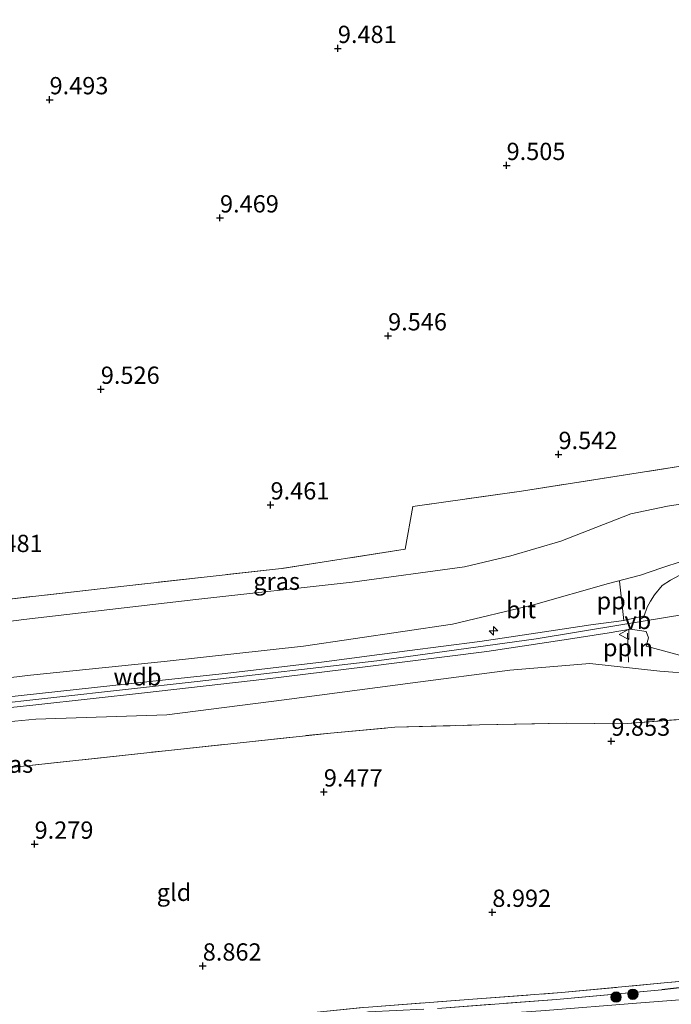
# Model space of a CAD drawing. Units: metres. Extents: x 179999 to 190009, y 412498 to 418753.
# Drawn here: x 182705 to 182800, y 417997 to 418140 of the extents above; entities that cross this region are included whole.
import ezdxf
from ezdxf.enums import TextEntityAlignment as Align

# ---------------------------------------------------------------- set-up
doc = ezdxf.new("R2010")
doc.units = ezdxf.units.M
doc.linetypes.add('IE-TERREINAFSCHEIDING', pattern=[10, 8, -2])
doc.layers.get('0').update_dxf_attribs({"lineweight": 25})
for name, color, linetype, lineweight in [('B-ME-AL-OVERIG-L-B1', 7, 'Continuous', 18), ('B-ME-AL-OVERIG-S-B1', 7, 'Continuous', 18), ('B-ME-GR-BOOM-S-B1', 93, 'Continuous', 18), ('B-ME-GW-KRUINLIJN-L-B1', 93, 'Continuous', 18), ('B-ME-GW-TEENLIJN-L-B1', 93, 'Continuous', 18), ('B-ME-IE-GRASLAND-GV-B6', 93, 'Continuous', 18), ('B-ME-IE-GRONDWERKLIJN-GROND_INGERICHT-GV-B6', 253, 'Continuous', 18), ('B-ME-IE-TERREINAFSCHEIDING-RASTERHEKWERK-L-B1', 8, 'IE-TERREINAFSCHEIDING', 18), ('B-ME-OG-WATER-GV-B6', 153, 'Continuous', 18), ('B-ME-VH-VERH_SOORT-BITUMEN-GV-B6', 8, 'IE-TERREINAFSCHEIDING-NATUURLIJK-HOUTWAL', 18), ('B-ME-VW-MEUBILAIR_WEGMEUBILAIR-VERKEERSBORD-S-B1', 8, 'Continuous', 18)]:
    doc.layers.add(name, color=color, linetype=linetype, lineweight=lineweight)
doc.layers.add('B-ME-GW-HOOGTEPUNT-S-B1', color=10, linetype='Continuous')
doc.layers.add('B-ME-GW-INSTEEKWATERGANG-L-B1', color=10, linetype='Continuous')
doc.styles.add('NLCS-ISO', font='NLCS-ISO.TTF')
doc.linetypes.add('IE-TERREINAFSCHEIDING-NATUURLIJK-HOUTWAL', pattern='A,7,-1.5,[67,NLCS.SHX,S=0.75,R=45,X=0,Y=0],-1.5,7,-1.5,[70,NLCS.SHX,S=0.75,R=0,X=0,Y=0],-1.5', length=20)

# ---------------------------------------------------------------- blocks, each defined once
blk = doc.blocks.new('hecto')
for p, q in [((0, 0.625), (-0.625, 0)), ((0, -0.625), (0, 0.625)), ((-0.625, 0), (0.625, 0)), ((0.625, 0), (0, -0.625))]:
    blk.add_line(p, q)
blk = doc.blocks.new('hoogtepunt')
for p, q in [((-0.5, 0), (0.5, 0)), ((0, 0.5), (0, -0.5))]:
    blk.add_line(p, q)
blk = doc.blocks.new('boom')
h = blk.add_hatch(color=256)
edge = h.paths.add_edge_path()
edge.add_arc((0, 0), 0.75, 0, 360)
blk.add_circle((0, 0), 0.75)
blk = doc.blocks.new('verkeersbord')
for p, q in [((0, 0.75), (-0.75, -0.625)), ((0.75, -0.625), (0, 0.75)), ((-0.75, -0.625), (0.75, -0.625))]:
    blk.add_line(p, q)

msp = doc.modelspace()

# ---------------------------------------------------------------- linework, layer by layer
at = {"layer": 'B-ME-AL-OVERIG-L-B1'}
for p, q in [((182792.314, 418058.386, 12.915), (182792.949, 418052.671, 13.135)), ((182793.492, 418050.829, 13.245), (182793.613, 418046.658, 12.981))]:
    msp.add_line(p, q, dxfattribs=at)
at = {"layer": 'B-ME-GW-INSTEEKWATERGANG-L-B1'}
msp.add_polyline3d([(182830.444, 418002.077, 8.899), (182823.327, 418001.567, 8.959), (182810.25, 418000.526, 8.964), (182798.462, 417999.192, 8.835)], dxfattribs=at)
at = {"layer": 'B-ME-GW-KRUINLIJN-L-B1'}
for points in [[(182881.23, 418084.254, 9.776), (182878.769, 418083.066, 9.934), (182876.583, 418082.082, 10.007), (182872.443, 418080.361, 10.251), (182865.424, 418078.531, 10.51), (182855.637, 418075.85, 10.7), (182849.342, 418074.417, 10.78), (182842.426, 418072.591, 11.081), (182834.571, 418070.446, 11.513), (182827.653, 418068.368, 11.82), (182819.265, 418066.456, 12.162), (182810.772, 418064.394, 12.518), (182804.917, 418062.5, 12.84), (182803.227, 418061.803, 12.862), (182801.37, 418061.245, 12.786), (182798.445, 418060.275, 12.84), (182795.335, 418059.214, 12.852), (182790.723, 418058.014, 12.781), (182779.858, 418054.951, 12.732), (182768.121, 418052.159, 12.533), (182746.582, 418048.969, 12.522), (182726.393, 418046.71, 12.51), (182707.022, 418044.747, 12.522), (182687.059, 418042.321, 12.596)], [(182534.64, 418022.618, 12.681), (182537.74, 418022.998, 12.707), (182557.966, 418025.163, 12.757), (182584.278, 418027.957, 12.757), (182608.679, 418030.569, 12.757), (182640.994, 418034.145, 12.757), (182672.412, 418037.466, 12.717), (182699.976, 418040.383, 12.743), (182731.195, 418043.84, 12.684), (182757.181, 418046.829, 12.759), (182780.253, 418050.034, 12.927), (182792.792, 418052.073, 13.149), (182801.906, 418053.592, 13.048), (182805.432, 418054.339, 12.879), (182811.307, 418055.595, 13.014), (182825.893, 418057.709, 12.915), (182844.052, 418060.654, 12.87), (182864.812, 418063.907, 12.802), (182876.553, 418065.769, 12.931)], [(182691.535, 418036.828, 12.577), (182707.795, 418038.361, 12.462), (182726.775, 418039.022, 12.572), (182743.781, 418041.166, 12.572), (182762.381, 418043.666, 12.608), (182776.435, 418045.483, 12.758), (182788.009, 418046.426, 12.81), (182798.142, 418045.352, 12.746), (182803.238, 418044.927, 12.746), (182807.454, 418044.999, 12.632), (182808.501, 418044.948, 12.429), (182810.259, 418044.877, 12.429), (182811.954, 418045.019, 12.364), (182814.15, 418045.067, 12.282), (182818.611, 418045.677, 12.096), (182829.214, 418046.77, 11.734), (182837.28, 418047.183, 11.535), (182847.048, 418048.022, 11.209), (182855.271, 418048.5, 10.853), (182864.697, 418049.155, 10.449)]]:
    msp.add_polyline3d(points, dxfattribs=at)
at = {"layer": 'B-ME-GW-TEENLIJN-L-B1'}
msp.add_polyline3d([(182881.23, 418084.254, 9.776), (182879.139, 418084.255, 9.724), (182873.038, 418082.986, 9.643), (182853.959, 418079.403, 9.558), (182830.752, 418074.991, 9.542), (182814.731, 418072.524, 9.477), (182807.415, 418070.804, 9.529), (182804.266, 418070.028, 9.611), (182802.666, 418069.743, 9.682), (182799.263, 418069.207, 9.776), (182793.971, 418068.12, 10.016), (182783.84, 418064.17, 10.457), (182776.571, 418062.051, 10.409), (182769.887, 418060.452, 10.082), (182753.628, 418058.215, 9.779), (182730.981, 418055.709, 9.764), (182706.076, 418052.79, 9.81), (182674.792, 418048.741, 9.902), (182646.45, 418045.715, 9.857), (182628.454, 418043.688, 9.946), (182617.053, 418041.598, 9.923), (182609.798, 418040.531, 10.043), (182606.168, 418039.804, 10.096), (182604.117, 418039.459, 9.958)], dxfattribs=at)
at = {"layer": 'B-ME-IE-GRASLAND-GV-B6'}
for points in [[(182674.792, 418048.741, 9.902), (182706.076, 418052.79, 9.81), (182730.981, 418055.709, 9.764), (182753.628, 418058.215, 9.779), (182769.887, 418060.452, 10.082), (182776.571, 418062.051, 10.409), (182783.84, 418064.17, 10.457), (182793.971, 418068.12, 10.016), (182799.263, 418069.207, 9.776), (182802.666, 418069.743, 9.682), (182804.266, 418070.028, 9.611), (182807.415, 418070.804, 9.529), (182814.731, 418072.524, 9.477), (182830.752, 418074.991, 9.542), (182853.959, 418079.403, 9.558), (182873.038, 418082.986, 9.643), (182879.139, 418084.255, 9.724), (182881.23, 418084.254, 9.776)], [(182881.23, 418084.254, 9.776), (182878.769, 418083.066, 9.934), (182876.583, 418082.082, 10.007), (182872.443, 418080.361, 10.251), (182865.424, 418078.531, 10.51), (182855.637, 418075.85, 10.7), (182849.342, 418074.417, 10.78), (182842.426, 418072.591, 11.081), (182834.571, 418070.446, 11.513), (182827.653, 418068.368, 11.82), (182819.265, 418066.456, 12.162), (182810.772, 418064.394, 12.518), (182804.917, 418062.5, 12.84), (182803.227, 418061.803, 12.862), (182801.37, 418061.245, 12.786), (182798.445, 418060.275, 12.84), (182795.335, 418059.214, 12.852), (182790.723, 418058.014, 12.781), (182779.858, 418054.951, 12.732), (182768.121, 418052.159, 12.533), (182746.582, 418048.969, 12.522), (182726.393, 418046.71, 12.51), (182707.022, 418044.747, 12.522), (182687.059, 418042.321, 12.596)], [(182692.308, 418038.812, 12.68), (182707.825, 418040.467, 12.768), (182723.536, 418042.194, 12.664), (182740.967, 418044.184, 12.764), (182755.489, 418045.964, 12.76), (182773.092, 418048.195, 12.785), (182784.297, 418049.859, 12.935), (182790.842, 418050.898, 13.146), (182793.917, 418051.436, 13.109), (182796.164, 418051.097, 13.095), (182796.497, 418050.169, 13.173), (182796.185, 418048.95, 13.069), (182798.678, 418048.27, 12.98), (182801.023, 418047.668, 12.923)], [(182865.023, 418049.765, 10.454), (182864.697, 418049.155, 10.449), (182855.271, 418048.5, 10.853), (182847.048, 418048.022, 11.209), (182837.28, 418047.183, 11.535), (182829.214, 418046.77, 11.734), (182818.611, 418045.677, 12.096), (182814.15, 418045.067, 12.282), (182811.954, 418045.019, 12.364), (182810.259, 418044.877, 12.429), (182808.501, 418044.948, 12.429), (182807.454, 418044.999, 12.632), (182803.238, 418044.927, 12.746), (182798.142, 418045.352, 12.746), (182788.009, 418046.426, 12.81), (182776.435, 418045.483, 12.758), (182762.381, 418043.666, 12.608), (182743.781, 418041.166, 12.572), (182726.775, 418039.022, 12.572), (182707.795, 418038.361, 12.462), (182691.535, 418036.828, 12.577)], [(182691.535, 418036.828, 12.577), (182707.795, 418038.361, 12.462), (182726.775, 418039.022, 12.572), (182743.781, 418041.166, 12.572), (182762.381, 418043.666, 12.608), (182776.435, 418045.483, 12.758), (182788.009, 418046.426, 12.81), (182798.142, 418045.352, 12.746), (182803.238, 418044.927, 12.746), (182807.454, 418044.999, 12.632), (182808.501, 418044.948, 12.429), (182810.259, 418044.877, 12.429), (182811.954, 418045.019, 12.364), (182814.15, 418045.067, 12.282), (182818.611, 418045.677, 12.096), (182829.214, 418046.77, 11.734), (182837.28, 418047.183, 11.535), (182847.048, 418048.022, 11.209), (182855.271, 418048.5, 10.853), (182864.697, 418049.155, 10.449), (182863.024, 418047.206, 9.897)], [(182863.024, 418047.206, 9.897), (182855.258, 418046.172, 10.019), (182847.605, 418044.893, 10.052), (182829.9, 418041.855, 10.145), (182818.356, 418040.28, 10.213), (182805.654, 418038.674, 10.237), (182792.818, 418037.725, 10.244), (182784.655, 418037.807, 10.233), (182772.024, 418037.548, 10.233), (182759.781, 418037.223, 10.232), (182750.452, 418036.373, 10.313), (182727.034, 418033.859, 10.353), (182704.669, 418031.421, 10.346)], [(182755.991, 417996.701, 8.943), (182771.072, 417997.827, 8.943), (182783.927, 417998.79, 8.943), (182798.791, 418000.208, 9.024), (182808.629, 418001.088, 9.024), (182822.941, 418002.086, 9.02), (182831.484, 418002.814, 8.915), (182830.444, 418002.077, 8.899)], [(182765.978, 417996.489, 8.788), (182783.187, 417997.799, 8.798), (182798.462, 417999.192, 8.835), (182810.25, 418000.526, 8.964), (182823.327, 418001.567, 8.959), (182830.444, 418002.077, 8.899), (182829.324, 417999.966, 7.534)], [(182830.444, 418002.077, 8.899), (182823.327, 418001.567, 8.959), (182810.25, 418000.526, 8.964), (182798.462, 417999.192, 8.835), (182783.187, 417997.799, 8.798), (182765.978, 417996.489, 8.788)], [(182829.324, 417999.966, 7.534), (182823.957, 417999.516, 7.536), (182810.428, 417998.452, 7.536), (182794.775, 417997.247, 7.536), (182781.585, 417996.2, 7.536)]]:
    msp.add_polyline3d(points, dxfattribs=at)
at = {"layer": 'B-ME-IE-GRONDWERKLIJN-GROND_INGERICHT-GV-B6'}
for points in [[(182872.591, 418169.297, 9.534), (182876.783, 418138.593, 9.458), (182877.476, 418133.514, 9.446), (182881.072, 418108.723, 9.524), (182881.549, 418105.435, 9.534), (182883.641, 418089.997, 9.468), (182875.936, 418086.611, 9.424), (182865.894, 418085.165, 9.51), (182838.166, 418080.926, 9.479), (182804.252, 418075.484, 9.589), (182778.108, 418071.419, 9.697), (182762.404, 418069.194, 9.585), (182761.286, 418063.001, 9.706), (182743.403, 418060.206, 9.694), (182717.119, 418057.259, 9.692), (182690.837, 418054.267, 9.679)], [(182690.837, 418054.267, 9.679), (182717.119, 418057.259, 9.692), (182743.403, 418060.206, 9.694), (182761.286, 418063.001, 9.706), (182762.404, 418069.194, 9.585), (182778.108, 418071.419, 9.697), (182804.252, 418075.484, 9.589), (182838.166, 418080.926, 9.479), (182865.894, 418085.165, 9.51), (182875.936, 418086.611, 9.424), (182883.641, 418089.997, 9.468), (182881.549, 418105.435, 9.534), (182881.072, 418108.723, 9.524), (182883.97, 418109.157, 9.546), (182879.763, 418138.88, 9.48), (182876.783, 418138.593, 9.458), (182872.591, 418169.297, 9.534)], [(182802.666, 418069.743, 9.682), (182799.263, 418069.207, 9.776), (182793.971, 418068.12, 10.016), (182783.84, 418064.17, 10.457), (182776.571, 418062.051, 10.409), (182769.887, 418060.452, 10.082), (182753.628, 418058.215, 9.779), (182730.981, 418055.709, 9.764), (182706.076, 418052.79, 9.81), (182674.792, 418048.741, 9.902)], [(182687.059, 418042.321, 12.596), (182707.022, 418044.747, 12.522), (182726.393, 418046.71, 12.51), (182746.582, 418048.969, 12.522), (182768.121, 418052.159, 12.533), (182779.858, 418054.951, 12.732), (182790.723, 418058.014, 12.781), (182795.335, 418059.214, 12.852), (182798.445, 418060.275, 12.84), (182801.37, 418061.245, 12.786)], [(182800.946, 418059.193, 13.044), (182799.716, 418058.507, 13.124), (182798.499, 418057.715, 13.161), (182797.362, 418056.388, 13.107), (182796.816, 418055.473, 13.181), (182796.338, 418054.603, 13.181), (182795.887, 418053.338, 13.093), (182792.949, 418052.671, 13.135), (182788.186, 418052.047, 12.996), (182781.449, 418051.016, 13.007), (182772.1, 418049.637, 12.861), (182761.57, 418048.265, 12.834), (182749.555, 418046.697, 12.789), (182735.243, 418045.003, 12.714), (182722.045, 418043.607, 12.657), (182700.326, 418041.226, 12.758)], [(182704.669, 418031.421, 10.346), (182727.034, 418033.859, 10.353), (182750.452, 418036.373, 10.313), (182759.781, 418037.223, 10.232), (182772.024, 418037.548, 10.233), (182784.655, 418037.807, 10.233), (182792.818, 418037.725, 10.244), (182805.654, 418038.674, 10.237), (182818.356, 418040.28, 10.213), (182829.9, 418041.855, 10.145), (182847.605, 418044.893, 10.052), (182855.258, 418046.172, 10.019), (182863.024, 418047.206, 9.897), (182831.484, 418002.814, 8.915)], [(182831.484, 418002.814, 8.915), (182822.941, 418002.086, 9.02), (182808.629, 418001.088, 9.024), (182798.791, 418000.208, 9.024), (182783.927, 417998.79, 8.943), (182771.072, 417997.827, 8.943), (182755.991, 417996.701, 8.943), (182755.248, 417996.645, 8.943), (182747.158, 417995.806, 8.909), (182739.396, 417995.001, 8.876), (182726.542, 417994.054, 8.858), (182710.557, 417992.811, 9.015), (182689.221, 417991.383, 9.044)]]:
    msp.add_polyline3d(points, dxfattribs=at)
at = {"layer": 'B-ME-IE-TERREINAFSCHEIDING-RASTERHEKWERK-L-B1'}
for points in [[(182875.936, 418086.611, 9.424), (182865.894, 418085.165, 9.51), (182838.166, 418080.926, 9.479), (182804.252, 418075.484, 9.589), (182778.108, 418071.419, 9.697), (182762.404, 418069.194, 9.585)], [(182761.286, 418063.001, 9.706), (182743.403, 418060.206, 9.694), (182717.119, 418057.259, 9.692), (182690.837, 418054.267, 9.679), (182665.337, 418051.03, 9.792), (182641.121, 418048.43, 9.74), (182614.577, 418045.453, 9.943), (182607.713, 418044.679, 9.921), (182605.015, 418063.858, 9.64)], [(182609.45, 418020.854, 10.198), (182620.859, 418022.319, 10.472), (182637.792, 418023.962, 10.484), (182658.717, 418026.451, 10.545), (182683.599, 418029.217, 10.559), (182704.669, 418031.421, 10.346), (182727.034, 418033.859, 10.353), (182750.452, 418036.373, 10.313), (182759.781, 418037.223, 10.232), (182772.024, 418037.548, 10.233), (182784.655, 418037.807, 10.233), (182792.818, 418037.725, 10.244), (182805.654, 418038.674, 10.237), (182818.356, 418040.28, 10.213), (182829.9, 418041.855, 10.145), (182847.605, 418044.893, 10.052), (182855.258, 418046.172, 10.019), (182863.024, 418047.206, 9.897)], [(182798.791, 418000.208, 9.024), (182808.629, 418001.088, 9.024), (182822.941, 418002.086, 9.02), (182831.484, 418002.814, 8.915)], [(182747.158, 417995.806, 8.909), (182755.248, 417996.645, 8.943), (182755.991, 417996.701, 8.943), (182771.072, 417997.827, 8.943), (182783.927, 417998.79, 8.943), (182798.791, 418000.208, 9.024)], [(182752.62, 417994.669, 8.397), (182753.676, 417995.552, 8.723), (182755.982, 417995.988, 8.801), (182765.978, 417996.489, 8.788), (182783.187, 417997.799, 8.798), (182798.462, 417999.192, 8.835)]]:
    msp.add_polyline3d(points, dxfattribs=at)
at = {"layer": 'B-ME-OG-WATER-GV-B6'}
msp.add_polyline3d([(182829.955, 417997.844, 7.534), (182824.155, 417996.992, 7.536), (182815.598, 417996.312, 7.536), (182801.69, 417995.122, 7.536), (182783.483, 417993.719, 7.536), (182768.227, 417992.877, 7.536), (182758.394, 417991.955, 7.536), (182754.018, 417991.552, 7.536), (182753.371, 417991.967, 7.536), (182753.038, 417992.619, 7.536), (182753.172, 417993.28, 7.536), (182753.561, 417993.812, 7.536), (182755.108, 417994.122, 7.536), (182766.351, 417995.125, 7.536), (182781.585, 417996.2, 7.536), (182794.775, 417997.247, 7.536), (182810.428, 417998.452, 7.536), (182823.957, 417999.516, 7.536), (182829.324, 417999.966, 7.534), (182829.955, 417997.844, 7.534)], dxfattribs=at)
at = {"layer": 'B-ME-VH-VERH_SOORT-BITUMEN-GV-B6'}
for points in [[(182700.326, 418041.226, 12.758), (182722.045, 418043.607, 12.657), (182735.243, 418045.003, 12.714), (182749.555, 418046.697, 12.789), (182761.57, 418048.265, 12.834), (182772.1, 418049.637, 12.861), (182781.449, 418051.016, 13.007), (182788.186, 418052.047, 12.996), (182792.949, 418052.671, 13.135), (182795.887, 418053.338, 13.093), (182796.338, 418054.603, 13.181), (182796.816, 418055.473, 13.181), (182797.362, 418056.388, 13.107), (182798.499, 418057.715, 13.161), (182799.716, 418058.507, 13.124), (182800.946, 418059.193, 13.044)], [(182801.023, 418047.668, 12.923), (182798.678, 418048.27, 12.98), (182796.185, 418048.95, 13.069), (182796.497, 418050.169, 13.173), (182796.164, 418051.097, 13.095), (182793.917, 418051.436, 13.109), (182790.842, 418050.898, 13.146), (182784.297, 418049.859, 12.935), (182773.092, 418048.195, 12.785), (182755.489, 418045.964, 12.76), (182740.967, 418044.184, 12.764), (182723.536, 418042.194, 12.664), (182707.825, 418040.467, 12.768), (182692.308, 418038.812, 12.68)]]:
    msp.add_polyline3d(points, dxfattribs=at)

# ---------------------------------------------------------------- block references
at = {"layer": 'B-ME-AL-OVERIG-S-B1', "rotation": 90}
msp.add_blockref('hecto', (182774.087, 418051.158, 12.903), dxfattribs=at)
at = {"layer": 'B-ME-GR-BOOM-S-B1', "rotation": 90}
for p in [(182791.814, 417998.15, 8.469), (182794.255, 417998.549, 8.485)]:
    msp.add_blockref('boom', p, dxfattribs=at)
at = {"layer": 'B-ME-GW-HOOGTEPUNT-S-B1', "rotation": 90}
for p in [(182751.541, 418135.506, 9.481), (182751.541, 418135.506, 9.481), (182709.803, 418128.079, 9.493), (182709.803, 418128.079, 9.493), (182775.968, 418118.56, 9.505), (182775.968, 418118.56, 9.505), (182734.478, 418110.967, 9.469), (182734.478, 418110.967, 9.469), (182758.813, 418093.888, 9.546), (182758.813, 418093.888, 9.546), (182717.224, 418086.152, 9.526), (182717.224, 418086.152, 9.526), (182783.485, 418076.715, 9.542), (182783.485, 418076.715, 9.542), (182741.792, 418069.409, 9.461), (182741.792, 418069.409, 9.461), (182791.131, 418035.198, 9.853), (182791.131, 418035.198, 9.853), (182749.508, 418027.849, 9.477), (182749.508, 418027.849, 9.477), (182707.639, 418020.29, 9.279), (182707.639, 418020.29, 9.279), (182773.904, 418010.423, 8.992), (182773.904, 418010.423, 8.992), (182731.981, 418002.643, 8.862), (182731.981, 418002.643, 8.862)]:
    msp.add_blockref('hoogtepunt', p, dxfattribs=at)
at = {"layer": 'B-ME-VW-MEUBILAIR_WEGMEUBILAIR-VERKEERSBORD-S-B1', "rotation": 90}
msp.add_blockref('verkeersbord', (182793.025, 418050.646, 13.081), dxfattribs=at)

# ---------------------------------------------------------------- texts
at = {"layer": 'B-ME-AL-OVERIG-L-B1', "ltscale": 0.2, "style": 'NLCS-ISO'}
for p in [(182792.6315, 418055.5285), (182793.5525, 418048.7435)]:
    msp.add_text('ppln', height=2.5, dxfattribs=at).set_placement(p, align=Align.MIDDLE_CENTER)
at = {"layer": 'B-ME-GW-HOOGTEPUNT-S-B1', "ltscale": 0.2, "style": 'NLCS-ISO'}
for s, p in [('9.481', (182751.541, 418135.506, 9.481)), ('9.481', (182751.541, 418135.506, 9.481)), ('9.493', (182709.803, 418128.079, 9.493)), ('9.493', (182709.803, 418128.079, 9.493)), ('9.505', (182775.968, 418118.56, 9.505)), ('9.505', (182775.968, 418118.56, 9.505)), ('9.469', (182734.478, 418110.967, 9.469)), ('9.469', (182734.478, 418110.967, 9.469)), ('9.546', (182758.813, 418093.888, 9.546)), ('9.546', (182758.813, 418093.888, 9.546)), ('9.526', (182717.224, 418086.152, 9.526)), ('9.526', (182717.224, 418086.152, 9.526)), ('9.542', (182783.485, 418076.715, 9.542)), ('9.542', (182783.485, 418076.715, 9.542)), ('9.461', (182741.792, 418069.409, 9.461)), ('9.461', (182741.792, 418069.409, 9.461)), ('9.481', (182700.29, 418061.798, 9.481)), ('9.481', (182700.29, 418061.798, 9.481)), ('9.853', (182791.131, 418035.198, 9.853)), ('9.853', (182791.131, 418035.198, 9.853)), ('9.477', (182749.508, 418027.849, 9.477)), ('9.477', (182749.508, 418027.849, 9.477)), ('9.279', (182707.639, 418020.29, 9.279)), ('9.279', (182707.639, 418020.29, 9.279)), ('8.992', (182773.904, 418010.423, 8.992)), ('8.992', (182773.904, 418010.423, 8.992)), ('8.862', (182731.981, 418002.643, 8.862)), ('8.862', (182731.981, 418002.643, 8.862))]:
    msp.add_text(s, height=2.5, dxfattribs=at).set_placement(p, align=Align.BOTTOM_LEFT)
at = {"layer": 'B-ME-GW-KRUINLIJN-L-B1', "ltscale": 0.2, "style": 'NLCS-ISO'}
msp.add_text('wdb', height=2.5, dxfattribs=at).set_placement((182722.5295, 418044.5074), align=Align.MIDDLE_CENTER)
at = {"layer": 'B-ME-IE-GRASLAND-GV-B6', "ltscale": 0.2, "style": 'NLCS-ISO'}
for p in [(182742.6735, 418058.3515), (182704.0465, 418031.8695)]:
    msp.add_text('gras', height=2.5, dxfattribs=at).set_placement(p, align=Align.MIDDLE_CENTER)
at = {"layer": 'B-ME-IE-GRONDWERKLIJN-GROND_INGERICHT-GV-B6', "ltscale": 0.2, "style": 'NLCS-ISO'}
msp.add_text('gld', height=2.5, dxfattribs=at).set_placement((182727.8222, 418013.31), align=Align.MIDDLE_CENTER)
at = {"layer": 'B-ME-VH-VERH_SOORT-BITUMEN-GV-B6', "ltscale": 0.2, "style": 'NLCS-ISO'}
msp.add_text('bit', height=2.5, dxfattribs=at).set_placement((182778.0732, 418054.2431), align=Align.MIDDLE_CENTER)
at = {"layer": 'B-ME-VW-MEUBILAIR_WEGMEUBILAIR-VERKEERSBORD-S-B1', "ltscale": 0.2, "style": 'NLCS-ISO'}
msp.add_text('vb', height=2.5, dxfattribs=at).set_placement((182793.025, 418050.646, 13.081), align=Align.BOTTOM_LEFT)

doc.saveas('drawing.dxf')
